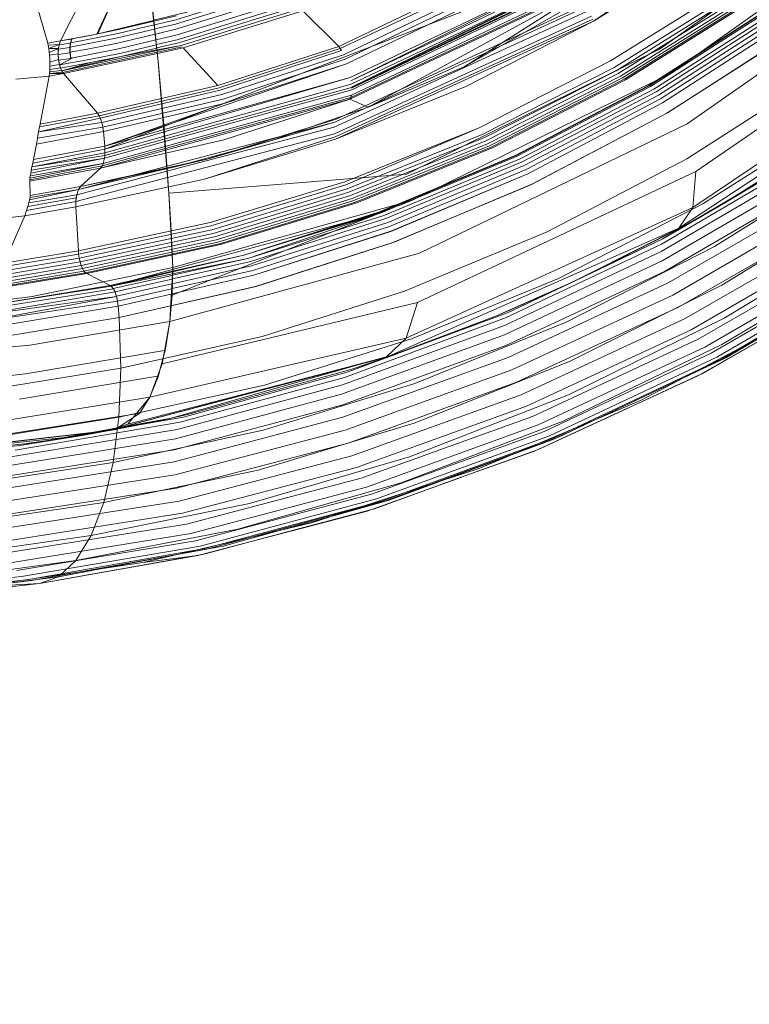
# Model space of a CAD drawing. Extents: x 0 to 719, y -187 to 215.
# Drawn here: x 538 to 555, y -121 to -99 of the extents above; entities that cross this region are included whole.
import ezdxf

# ---------------------------------------------------------------- set-up
doc = ezdxf.new("R2010")
doc.units = 0
doc.header["$MEASUREMENT"] = 0
doc.header["$PDMODE"] = 64
doc.styles.get("Standard").update_dxf_attribs({"font": 'Helvetica LT 57 Condensed_0.ttf'})
doc.dimstyles.new('FEET-METERS', dxfattribs={"dimtxt": 12, "dimasz": 7, "dimexe": 3, "dimexo": 3, "dimgap": 3, "dimtad": 0, "dimdec": 1, "dimzin": 3, "dimdsep": 46, "dimlunit": 4, "dimtxsty": 'Standard', "dimcen": 0.09, "dimadec": 0, "dimazin": 0, "dimtfac": 2, "dimtdec": 1, "dimtofl": 0, "dimtmove": 0, "dimatfit": 3, "dimfxl": 1, "dimfrac": 2, "dimtolj": 1, "dimtzin": 3, "dimarcsym": 0})

# ---------------------------------------------------------------- blocks, each defined once
blk = doc.blocks.new('*D65')
at = {"color": 0, "lineweight": -2, "transparency": 16777216}
for p, q in [((553.74, 186.652), (350.766, 186.652)), ((353.766, 179.652), (353.766, 50.351)), ((353.766, -180.253), (353.766, -43.599)), ((536.694, -187.253), (350.766, -187.253))]:
    blk.add_line(p, q, dxfattribs=at)
at = {"color": 0, "lineweight": 0, "transparency": 16777216}
for points in [[(352.6, 179.652), (354.933, 179.652), (353.766, 186.652)], [(352.6, -180.253), (354.933, -180.253), (353.766, -187.253)]]:
    blk.add_solid(points, dxfattribs=at)
at = {"layer": 'Defpoints', "color": 0, "lineweight": 0, "transparency": 16777216}
for p in [(556.74, 186.652), (353.766, -187.253), (539.694, -187.253)]:
    blk.add_point(p, dxfattribs=at)
at = {"color": 0, "lineweight": 0, "transparency": 16777216, "insert": (353.766, 3.376), "char_height": 12, "attachment_point": 5, "rotation": 90}
blk.add_mtext('\\A1;31\'-2" [9.5M]', dxfattribs=at)
blk = doc.blocks.new('new block')
at = {"color": 0, "linetype": 'Continuous', "lineweight": 0}
for p, q in [((556.532, -95.37), (551.096, -99.125)), ((557.938, -95.939), (552.585, -99.752)), ((558.273, -96.437), (552.826, -100.303)), ((540.909, -96.777), (541.277, -100.032)), ((548.178, -100.15), (553.761, -96.956)), ((545.345, -99.689), (550.752, -97.106)), ((545.345, -99.689), (550.752, -97.106)), ((545.379, -99.738), (550.822, -97.188)), ((545.452, -99.879), (550.882, -97.27)), ((545.491, -99.98), (550.94, -97.363)), ((551.096, -99.125), (553.881, -97.379)), ((550.992, -97.46), (545.522, -100.081)), ((545.522, -100.081), (550.992, -97.46)), ((558.857, -97.478), (553.209, -101.437)), ((551.127, -97.749), (540.072, -102.01)), ((551.127, -97.749), (545.602, -100.392)), ((551.127, -97.749), (545.602, -100.392)), ((551.127, -97.749), (545.617, -100.465)), ((545.617, -100.465), (551.157, -97.819)), ((545.629, -100.543), (551.182, -97.892)), ((545.636, -100.607), (551.182, -97.892)), ((545.636, -100.607), (551.192, -97.92)), ((545.637, -100.617), (551.206, -97.969)), ((545.638, -100.633), (551.21, -97.985)), ((545.639, -100.667), (551.218, -98.017)), ((540.407, -98.294), (539.893, -99.415)), ((539.912, -99.409), (540.407, -98.294)), ((541.669, -99.088), (544.315, -98.272)), ((545.596, -100.883), (551.218, -98.221)), ((551.218, -98.221), (545.596, -100.883)), ((551.23, -98.184), (545.618, -100.841)), ((545.631, -100.789), (551.233, -98.135)), ((546.011, -101.061), (551.218, -98.221)), ((548.178, -100.15), (551.218, -98.221)), ((551.478, -100.019), (554.344, -98.231)), ((551.478, -100.019), (554.344, -98.231)), ((539.643, -98.438), (539.07, -99.563)), ((539.07, -99.563), (539.643, -98.438)), ((541.277, -100.032), (541.11, -98.439)), ((541.665, -99.187), (544.32, -98.368)), ((541.674, -99.301), (544.339, -98.479)), ((551.558, -100.166), (554.438, -98.371)), ((554.489, -98.437), (551.604, -100.238)), ((554.542, -98.497), (551.652, -100.303)), ((554.595, -98.549), (551.701, -100.359)), ((559.247, -98.488), (553.398, -102.513)), ((538.787, -99.617), (538.509, -98.663)), ((538.787, -99.617), (538.509, -98.663)), ((541.699, -99.428), (544.372, -98.601)), ((541.731, -99.533), (544.412, -98.703)), ((545.257, -101.399), (551.005, -98.76)), ((551.017, -98.69), (545.285, -101.33)), ((554.643, -98.588), (551.745, -100.402)), ((551.788, -100.432), (554.687, -98.614)), ((554.719, -98.622), (551.818, -100.442)), ((551.818, -100.442), (554.719, -98.622)), ((555.234, -98.714), (552.329, -100.578)), ((552.329, -100.578), (555.234, -98.714)), ((552.351, -100.578), (555.258, -98.713)), ((552.379, -100.591), (555.29, -98.725)), ((541.179, -99.101), (542.478, -98.784)), ((541.761, -99.603), (544.449, -98.774)), ((541.796, -99.667), (544.49, -98.836)), ((541.841, -99.725), (544.538, -98.891)), ((541.841, -99.725), (544.538, -98.891)), ((545.345, -99.689), (544.538, -98.891)), ((545.244, -101.512), (551.015, -98.868)), ((552.453, -100.653), (555.373, -98.786)), ((552.503, -100.713), (555.426, -98.842)), ((552.557, -100.791), (555.483, -98.912)), ((555.536, -98.988), (552.605, -100.874)), ((539.912, -99.409), (541.171, -99.103)), ((540.362, -99.4), (541.183, -99.204)), ((540.387, -99.312), (541.174, -99.124)), ((541.171, -99.103), (541.179, -99.101)), ((541.174, -99.124), (541.182, -99.123)), ((541.182, -99.123), (541.689, -99.002)), ((541.183, -99.204), (541.19, -99.202)), ((541.19, -99.202), (541.669, -99.088)), ((541.2, -99.298), (541.665, -99.187)), ((545.252, -101.66), (551.049, -99.006)), ((551.074, -99.074), (545.263, -101.731)), ((551.096, -99.125), (545.274, -101.782)), ((548.214, -100.595), (551.096, -99.125)), ((555.586, -99.069), (552.65, -100.963)), ((552.651, -100.964), (555.586, -99.07)), ((539.893, -99.415), (539.07, -99.563)), ((539.623, -99.464), (539.893, -99.413)), ((539.688, -99.535), (540.362, -99.4)), ((539.893, -99.413), (539.912, -99.409)), ((539.912, -99.409), (540.387, -99.312)), ((540.354, -99.499), (541.194, -99.299)), ((540.358, -99.614), (541.206, -99.412)), ((541.194, -99.299), (541.2, -99.298)), ((541.206, -99.412), (541.212, -99.411)), ((541.212, -99.411), (541.674, -99.301)), ((541.225, -99.541), (541.699, -99.428)), ((552.744, -101.199), (555.517, -99.424)), ((552.76, -101.189), (555.716, -99.284)), ((559.345, -99.277), (553.332, -103.324)), ((538.787, -99.617), (539.07, -99.563)), ((538.787, -99.617), (539.07, -99.563)), ((538.796, -99.661), (538.787, -99.617)), ((538.796, -99.661), (538.787, -99.617)), ((538.796, -99.661), (539.039, -99.646)), ((538.808, -99.74), (538.796, -99.661)), ((538.796, -99.661), (538.808, -99.74)), ((538.808, -99.74), (539.039, -99.646)), ((539.038, -99.653), (539.022, -99.753)), ((539.039, -99.646), (539.023, -99.74)), ((539.038, -99.653), (539.07, -99.563)), ((539.038, -99.653), (539.244, -99.622)), ((539.07, -99.563), (539.039, -99.646)), ((539.07, -99.563), (539.205, -99.543)), ((539.205, -99.543), (539.266, -99.534)), ((539.244, -99.622), (539.295, -99.611)), ((539.266, -99.534), (539.311, -99.526)), ((539.295, -99.611), (539.281, -99.712)), ((539.3, -99.609), (539.288, -99.709)), ((539.324, -99.523), (539.295, -99.611)), ((539.295, -99.611), (539.3, -99.609)), ((539.331, -99.52), (539.3, -99.609)), ((539.3, -99.609), (539.336, -99.601)), ((539.311, -99.526), (539.324, -99.523)), ((539.324, -99.523), (539.328, -99.521)), ((539.326, -99.7), (539.676, -99.635)), ((539.328, -99.521), (539.331, -99.52)), ((539.331, -99.52), (539.336, -99.518)), ((539.336, -99.518), (539.412, -99.503)), ((539.336, -99.601), (539.688, -99.535)), ((539.412, -99.503), (539.489, -99.488)), ((539.489, -99.488), (539.623, -99.464)), ((539.676, -99.635), (540.354, -99.499)), ((539.677, -99.751), (540.358, -99.614)), ((540.378, -99.743), (541.221, -99.542)), ((540.407, -99.849), (541.234, -99.652)), ((541.221, -99.542), (541.225, -99.541)), ((541.234, -99.652), (541.237, -99.651)), ((541.237, -99.651), (541.731, -99.533)), ((541.245, -99.726), (541.761, -99.603)), ((538.818, -99.829), (538.808, -99.74)), ((538.808, -99.74), (538.818, -99.829)), ((538.808, -99.74), (539.023, -99.74)), ((538.818, -99.829), (539.023, -99.74)), ((538.822, -99.887), (538.818, -99.829)), ((538.818, -99.829), (538.822, -99.887)), ((538.822, -99.887), (539.018, -99.855)), ((539.023, -99.74), (539.018, -99.855)), ((539.018, -99.871), (539.022, -99.753)), ((539.018, -99.871), (539.228, -99.84)), ((539.027, -99.988), (539.018, -99.855)), ((539.029, -100.002), (539.018, -99.871)), ((539.022, -99.753), (539.229, -99.723)), ((539.1, -100.243), (541.248, -99.784)), ((539.118, -100.276), (541.253, -99.82)), ((539.139, -100.304), (541.256, -99.85)), ((541.256, -99.85), (539.139, -100.304)), ((539.228, -99.84), (539.283, -99.828)), ((539.229, -99.723), (539.281, -99.712)), ((539.288, -99.709), (539.281, -99.712)), ((539.283, -99.828), (539.281, -99.712)), ((539.283, -99.828), (539.292, -99.825)), ((539.302, -99.958), (539.283, -99.828)), ((539.288, -99.709), (539.326, -99.7)), ((539.292, -99.825), (539.288, -99.709)), ((539.329, -99.816), (539.292, -99.825)), ((539.302, -99.958), (539.292, -99.825)), ((539.329, -99.816), (539.677, -99.751)), ((539.35, -99.946), (539.694, -99.881)), ((539.694, -99.881), (540.378, -99.743)), ((539.72, -99.988), (540.407, -99.849)), ((540.434, -99.919), (541.242, -99.727)), ((541.247, -99.769), (540.434, -99.919)), ((541.242, -99.727), (541.245, -99.726)), ((541.249, -99.768), (541.247, -99.769)), ((541.248, -99.784), (541.251, -99.784)), ((541.796, -99.667), (541.249, -99.768)), ((541.251, -99.784), (541.796, -99.667)), ((541.253, -99.82), (541.254, -99.82)), ((541.254, -99.82), (541.818, -99.699)), ((541.256, -99.85), (541.258, -99.85)), ((541.258, -99.85), (541.256, -99.85)), ((541.258, -99.85), (541.841, -99.725)), ((541.841, -99.725), (541.258, -99.85)), ((542.616, -100.573), (541.841, -99.725)), ((542.616, -100.573), (545.345, -99.689)), ((542.616, -100.573), (545.345, -99.689)), ((545.379, -99.738), (542.65, -100.625)), ((545.407, -99.786), (542.675, -100.677)), ((542.713, -100.775), (545.452, -99.879)), ((545.345, -99.689), (545.379, -99.738)), ((545.379, -99.738), (545.407, -99.786)), ((546.876, -102.572), (552.585, -99.752)), ((538.827, -99.955), (538.822, -99.887)), ((538.827, -99.955), (538.822, -99.887)), ((538.83, -100.043), (538.827, -99.955)), ((538.827, -99.955), (538.83, -100.043)), ((539.027, -99.988), (538.83, -100.043)), ((538.831, -100.139), (538.83, -100.043)), ((538.831, -100.139), (538.83, -100.043)), ((539.048, -100.098), (538.831, -100.139)), ((539.048, -100.098), (539.027, -99.988)), ((539.029, -100.002), (539.242, -99.971)), ((539.051, -100.109), (539.029, -100.002)), ((539.069, -100.171), (539.048, -100.098)), ((539.051, -100.109), (539.35, -99.946)), ((539.051, -100.109), (539.72, -99.988)), ((539.072, -100.178), (539.745, -100.057)), ((539.1, -100.243), (540.434, -99.919)), ((539.1, -100.243), (539.745, -100.057)), ((539.302, -99.958), (539.242, -99.971)), ((539.35, -99.946), (539.302, -99.958)), ((540.434, -99.919), (539.745, -100.057)), ((540.068, -101.937), (545.522, -100.081)), ((541.517, -103), (541.277, -100.032)), ((541.41, -101.545), (541.277, -100.032)), ((542.743, -100.878), (545.491, -99.98)), ((545.522, -100.081), (542.763, -100.979)), ((542.763, -100.979), (545.522, -100.081)), ((548.511, -101.525), (551.478, -100.019)), ((548.511, -101.525), (551.478, -100.019)), ((538.819, -100.364), (538.826, -100.3)), ((538.819, -100.364), (538.826, -100.3)), ((538.819, -100.364), (539.139, -100.304)), ((539.139, -100.304), (538.819, -100.364)), ((538.826, -100.3), (538.83, -100.212)), ((538.826, -100.3), (538.828, -100.266)), ((539.114, -100.268), (538.826, -100.3)), ((539.139, -100.304), (538.826, -100.3)), ((538.828, -100.266), (538.83, -100.212)), ((539.095, -100.234), (538.828, -100.266)), ((538.83, -100.212), (538.831, -100.139)), ((538.83, -100.212), (538.831, -100.139)), ((539.069, -100.171), (538.83, -100.212)), ((539.072, -100.178), (539.051, -100.109)), ((539.095, -100.234), (539.069, -100.171)), ((539.1, -100.243), (539.072, -100.178)), ((539.114, -100.268), (539.095, -100.234)), ((539.118, -100.276), (539.1, -100.243)), ((539.135, -100.299), (539.114, -100.268)), ((539.13, -100.292), (539.118, -100.276)), ((539.135, -100.299), (539.13, -100.292)), ((539.139, -100.304), (539.135, -100.299)), ((539.139, -100.304), (539.135, -100.299)), ((539.139, -100.304), (539.903, -101.198)), ((539.903, -101.198), (539.139, -100.304)), ((546.011, -101.061), (548.178, -100.15)), ((547.01, -103.159), (552.826, -100.303)), ((548.578, -101.678), (551.558, -100.166)), ((551.604, -100.238), (548.618, -101.754)), ((551.652, -100.303), (548.661, -101.823)), ((553.199, -102.224), (556.25, -100.271)), ((538.819, -100.364), (538.061, -100.426)), ((538.614, -101.443), (538.819, -100.364)), ((538.819, -100.364), (538.614, -101.443)), ((540.068, -101.937), (545.602, -100.392)), ((540.068, -101.937), (545.602, -100.392)), ((540.072, -102.01), (545.602, -100.392)), ((540.072, -102.09), (545.629, -100.543)), ((551.701, -100.359), (548.705, -101.884)), ((551.745, -100.402), (548.747, -101.931)), ((548.788, -101.963), (551.788, -100.432)), ((551.818, -100.442), (548.817, -101.976)), ((548.817, -101.976), (551.818, -100.442)), ((558.128, -100.43), (553.021, -103.787)), ((539.903, -101.198), (542.616, -100.573)), ((542.616, -100.573), (539.903, -101.198)), ((539.941, -101.252), (542.65, -100.625)), ((539.967, -101.306), (542.675, -100.677)), ((540.061, -102.208), (545.639, -100.667)), ((540.068, -102.151), (545.637, -100.617)), ((545.274, -101.782), (548.214, -100.595)), ((552.329, -100.578), (549.326, -102.15)), ((549.326, -102.15), (552.329, -100.578)), ((549.345, -102.152), (552.351, -100.578)), ((549.369, -102.165), (552.379, -100.591)), ((549.436, -102.227), (552.453, -100.653)), ((549.483, -102.291), (552.503, -100.713)), ((545.596, -100.883), (539.972, -102.432)), ((540.002, -101.407), (542.713, -100.775)), ((540.007, -102.386), (545.618, -100.841)), ((540.025, -101.513), (542.743, -100.878)), ((540.031, -102.331), (545.631, -100.789)), ((540.038, -101.612), (542.763, -100.979)), ((542.763, -100.979), (540.038, -101.612)), ((540.068, -101.937), (542.763, -100.979)), ((542.758, -101.794), (545.596, -100.883)), ((545.596, -100.883), (545.618, -100.841)), ((546.011, -101.061), (545.596, -100.883)), ((545.618, -100.841), (545.631, -100.789)), ((549.532, -102.376), (552.557, -100.791)), ((552.605, -100.874), (549.576, -102.465)), ((552.65, -100.963), (549.614, -102.562)), ((549.615, -102.564), (552.651, -100.964)), ((539.903, -101.198), (538.614, -101.443)), ((538.614, -101.443), (539.903, -101.198)), ((539.903, -101.198), (539.941, -101.252)), ((539.903, -101.198), (539.941, -101.252)), ((543.829, -101.815), (546.011, -101.061)), ((549.676, -102.811), (552.744, -101.199)), ((549.704, -102.798), (552.76, -101.189)), ((539.967, -101.306), (538.577, -101.616)), ((540.002, -101.407), (538.577, -101.616)), ((538.6, -101.502), (539.941, -101.252)), ((539.474, -102.917), (545.257, -101.399)), ((539.967, -101.306), (539.941, -101.252)), ((539.941, -101.252), (539.967, -101.306)), ((540.002, -101.407), (539.967, -101.306)), ((539.967, -101.306), (540.002, -101.407)), ((540.025, -101.513), (540.002, -101.407)), ((540.002, -101.407), (540.025, -101.513)), ((545.285, -101.33), (542.379, -102.229)), ((542.379, -102.229), (545.257, -101.399)), ((553.559, -103.24), (556.703, -101.246)), ((538.527, -101.898), (540.038, -101.612)), ((540.038, -101.612), (538.527, -101.898)), ((540.025, -101.513), (538.552, -101.758)), ((538.552, -101.758), (538.577, -101.616)), ((538.552, -101.758), (538.577, -101.616)), ((538.577, -101.616), (538.6, -101.502)), ((538.6, -101.502), (538.577, -101.616)), ((538.6, -101.502), (538.614, -101.443)), ((538.6, -101.502), (538.614, -101.443)), ((539.437, -103.033), (545.244, -101.512)), ((540.038, -101.612), (540.025, -101.513)), ((540.038, -101.612), (540.025, -101.513)), ((540.038, -101.612), (540.068, -101.937)), ((540.068, -101.937), (540.038, -101.612)), ((541.517, -103), (541.41, -101.545)), ((545.486, -102.74), (548.511, -101.525)), ((545.486, -102.74), (548.511, -101.525)), ((548.511, -101.525), (545.508, -102.812)), ((547.166, -104.353), (553.209, -101.437)), ((556.66, -101.577), (554.332, -103.039)), ((538.527, -101.898), (538.552, -101.758)), ((538.527, -101.898), (538.552, -101.758)), ((539.419, -103.187), (545.252, -101.66)), ((539.972, -102.432), (542.758, -101.794)), ((541.66, -102.409), (543.829, -101.815)), ((542.321, -102.685), (545.263, -101.731)), ((542.321, -102.685), (545.274, -101.782)), ((542.321, -102.685), (545.274, -101.782)), ((548.578, -101.678), (545.538, -102.898)), ((548.618, -101.754), (545.573, -102.977)), ((548.661, -101.823), (545.61, -103.051)), ((538.428, -102.402), (540.072, -102.09)), ((538.445, -102.321), (540.072, -102.01)), ((538.463, -102.237), (538.527, -101.898)), ((538.527, -101.898), (538.463, -102.237)), ((538.463, -102.237), (540.068, -101.937)), ((540.068, -101.937), (538.463, -102.237)), ((540.068, -101.937), (540.072, -102.01)), ((540.072, -102.01), (540.068, -101.937)), ((540.072, -102.09), (540.068, -102.151)), ((540.068, -102.151), (540.072, -102.09)), ((540.072, -102.01), (540.072, -102.09)), ((540.072, -102.09), (540.072, -102.01)), ((548.705, -101.884), (545.651, -103.116)), ((548.747, -101.931), (545.69, -103.165)), ((545.728, -103.2), (548.788, -101.963)), ((548.817, -101.976), (545.756, -103.215)), ((545.756, -103.215), (548.817, -101.976)), ((556.015, -102.047), (552.658, -104.026)), ((554.067, -103.206), (556.015, -102.047)), ((556.072, -101.971), (554.454, -102.968)), ((538.4, -102.548), (540.061, -102.208)), ((538.413, -102.478), (540.061, -102.208)), ((538.428, -102.402), (540.068, -102.151)), ((538.428, -102.402), (538.445, -102.321)), ((538.445, -102.321), (538.428, -102.402)), ((538.445, -102.321), (538.463, -102.237)), ((538.463, -102.237), (538.445, -102.321)), ((539.474, -102.917), (542.379, -102.229)), ((539.519, -102.852), (542.379, -102.229)), ((540.061, -102.208), (540.031, -102.331)), ((540.031, -102.331), (540.061, -102.208)), ((540.068, -102.151), (540.061, -102.208)), ((540.061, -102.208), (540.068, -102.151)), ((549.326, -102.15), (546.268, -103.423)), ((546.268, -103.423), (549.326, -102.15)), ((546.285, -103.427), (549.345, -102.152)), ((546.306, -103.439), (549.369, -102.165)), ((546.366, -103.5), (549.436, -102.227)), ((546.41, -103.568), (549.483, -102.291)), ((550.044, -103.873), (553.199, -102.224)), ((555.992, -102.171), (552.623, -104.148)), ((553.825, -104.201), (557.06, -102.175)), ((540.007, -102.386), (538.376, -102.699)), ((538.376, -102.725), (539.972, -102.432)), ((538.376, -102.725), (539.972, -102.432)), ((538.381, -102.66), (540.031, -102.331)), ((538.389, -102.609), (540.031, -102.331)), ((538.4, -102.548), (538.413, -102.478)), ((538.413, -102.478), (538.4, -102.548)), ((538.413, -102.478), (538.428, -102.402)), ((538.428, -102.402), (538.413, -102.478)), ((539.519, -102.852), (541.66, -102.409)), ((539.972, -102.432), (539.519, -102.852)), ((539.519, -102.852), (539.972, -102.432)), ((540.007, -102.386), (539.972, -102.432)), ((539.972, -102.432), (540.007, -102.386)), ((540.007, -102.386), (540.031, -102.331)), ((540.007, -102.386), (540.031, -102.331)), ((546.456, -103.659), (549.532, -102.376)), ((549.576, -102.465), (546.493, -103.754)), ((547.123, -105.462), (553.398, -102.513)), ((556.003, -102.337), (552.618, -104.316)), ((556.048, -102.54), (552.643, -104.523)), ((553.398, -102.513), (553.332, -103.324)), ((538.376, -102.699), (538.381, -102.66)), ((538.381, -102.66), (538.376, -102.699)), ((538.376, -102.725), (538.376, -102.699)), ((538.376, -102.725), (538.376, -102.699)), ((538.387, -103.053), (538.376, -102.725)), ((538.387, -103.053), (538.376, -102.725)), ((538.381, -102.66), (538.389, -102.609)), ((538.389, -102.609), (538.381, -102.66)), ((538.389, -102.609), (538.4, -102.548)), ((538.4, -102.548), (538.389, -102.609)), ((539.42, -103.307), (542.321, -102.685)), ((542.321, -102.685), (539.42, -103.307)), ((541.517, -103), (546.876, -102.572)), ((542.446, -103.664), (545.486, -102.74)), ((542.446, -103.664), (545.486, -102.74)), ((549.614, -102.562), (546.525, -103.858)), ((546.525, -103.86), (549.615, -102.564)), ((538.372, -103.149), (539.474, -102.917)), ((538.383, -103.096), (539.474, -102.917)), ((538.387, -103.053), (539.519, -102.852)), ((538.387, -103.053), (539.519, -102.852)), ((539.437, -103.033), (539.474, -102.917)), ((539.474, -102.917), (539.437, -103.033)), ((539.519, -102.852), (539.474, -102.917)), ((539.474, -102.917), (539.519, -102.852)), ((545.508, -102.812), (542.461, -103.736)), ((545.538, -102.898), (542.484, -103.826)), ((542.513, -103.908), (545.573, -102.977)), ((546.569, -104.111), (549.676, -102.811)), ((546.593, -104.102), (549.704, -102.798)), ((556.125, -102.772), (552.697, -104.762)), ((554.454, -102.968), (554.067, -103.206)), ((539.419, -103.187), (538.306, -103.387)), ((539.426, -103.102), (538.333, -103.299)), ((538.356, -103.218), (539.437, -103.033)), ((538.356, -103.218), (538.372, -103.149)), ((538.356, -103.218), (538.372, -103.149)), ((538.383, -103.096), (538.372, -103.149)), ((538.372, -103.149), (538.383, -103.096)), ((538.383, -103.096), (538.387, -103.053)), ((538.383, -103.096), (538.387, -103.053)), ((539.419, -103.187), (539.437, -103.033)), ((539.419, -103.187), (539.426, -103.102)), ((539.42, -103.307), (539.419, -103.187)), ((539.42, -103.307), (539.419, -103.187)), ((539.426, -103.102), (539.437, -103.033)), ((541.602, -104.673), (541.517, -103)), ((541.56, -103.706), (541.517, -103)), ((541.587, -105.302), (547.01, -103.159)), ((541.602, -104.673), (547.01, -103.159)), ((542.545, -103.985), (545.61, -103.051)), ((542.582, -104.053), (545.651, -103.116)), ((542.618, -104.106), (545.69, -103.165)), ((542.656, -104.143), (545.728, -103.2)), ((554.067, -103.206), (552.658, -104.026)), ((556.231, -103.023), (552.778, -105.023)), ((554.067, -103.206), (553.685, -103.421)), ((554.067, -103.206), (553.685, -103.421)), ((553.989, -105.07), (557.308, -103.022)), ((554.332, -103.039), (554.067, -103.206)), ((538.265, -103.508), (539.42, -103.307)), ((539.42, -103.307), (538.265, -103.508)), ((538.265, -103.508), (538.306, -103.387)), ((538.265, -103.508), (538.306, -103.387)), ((538.306, -103.387), (538.333, -103.299)), ((538.306, -103.387), (538.333, -103.299)), ((538.356, -103.218), (538.333, -103.299)), ((538.333, -103.299), (538.356, -103.218)), ((539.42, -103.307), (539.474, -104.299)), ((539.474, -104.299), (539.42, -103.307)), ((545.756, -103.215), (542.683, -104.159)), ((542.683, -104.159), (545.756, -103.215)), ((546.268, -103.423), (543.206, -104.397)), ((543.206, -104.397), (546.268, -103.423)), ((543.206, -104.397), (546.285, -103.427)), ((546.865, -106.271), (553.332, -103.324)), ((550.305, -104.923), (553.559, -103.24)), ((556.363, -103.284), (552.884, -105.295)), ((553.021, -103.787), (553.332, -103.324)), ((553.685, -103.421), (553.09, -103.756)), ((553.685, -103.421), (553.09, -103.756)), ((538.265, -103.508), (537.455, -103.603)), ((538.265, -103.508), (537.804, -104.577)), ((537.804, -104.577), (538.265, -103.508)), ((540.213, -105.094), (546.306, -103.439)), ((543.206, -104.397), (546.306, -103.439)), ((543.294, -104.473), (546.306, -103.439)), ((543.294, -104.473), (546.366, -103.5)), ((543.336, -104.544), (546.41, -103.568)), ((556.514, -103.545), (553.009, -105.569)), ((542.446, -103.664), (539.474, -104.299)), ((539.474, -104.299), (542.446, -103.664)), ((539.479, -104.372), (542.461, -103.736)), ((539.492, -104.464), (542.484, -103.826)), ((541.602, -104.673), (541.56, -103.706)), ((543.378, -104.639), (546.456, -103.659)), ((546.493, -103.754), (543.41, -104.74)), ((543.434, -104.851), (546.525, -103.86)), ((543.435, -104.85), (546.525, -103.858)), ((553.021, -103.787), (546.48, -106.671)), ((546.832, -105.209), (550.044, -103.873)), ((553.09, -103.756), (550.974, -104.827)), ((553.09, -103.756), (552.722, -103.954)), ((556.68, -103.795), (553.148, -105.833)), ((554.043, -105.815), (557.436, -103.756)), ((539.511, -104.55), (542.513, -103.908)), ((539.537, -104.629), (542.545, -103.985)), ((539.567, -104.7), (542.582, -104.053)), ((552.658, -104.026), (549.153, -105.693)), ((550.676, -104.978), (552.658, -104.026)), ((552.722, -103.954), (551.046, -104.793)), ((556.853, -104.024), (553.298, -106.078)), ((537.804, -104.577), (539.474, -104.299)), ((539.474, -104.299), (537.804, -104.577)), ((539.479, -104.372), (539.474, -104.299)), ((539.479, -104.372), (539.474, -104.299)), ((539.6, -104.755), (542.618, -104.106)), ((539.635, -104.794), (542.656, -104.143)), ((539.662, -104.811), (542.683, -104.159)), ((542.683, -104.159), (539.662, -104.811)), ((543.47, -105.105), (546.569, -104.111)), ((543.481, -105.1), (546.593, -104.102)), ((552.618, -104.316), (549.082, -105.981)), ((552.623, -104.148), (549.105, -105.813)), ((550.477, -105.909), (553.825, -104.201)), ((557.026, -104.225), (553.451, -106.294)), ((539.492, -104.464), (537.704, -104.762)), ((539.479, -104.372), (537.76, -104.661)), ((539.479, -104.372), (539.492, -104.464)), ((539.479, -104.372), (539.492, -104.464)), ((539.511, -104.55), (539.492, -104.464)), ((539.511, -104.55), (539.492, -104.464)), ((541.537, -105.895), (547.166, -104.353)), ((541.596, -104.932), (543.336, -104.544)), ((541.598, -104.815), (543.294, -104.473)), ((541.598, -104.851), (543.294, -104.473)), ((541.599, -104.771), (543.206, -104.397)), ((541.6, -104.759), (543.206, -104.397)), ((541.6, -104.759), (543.206, -104.397)), ((552.643, -104.523), (549.086, -106.191)), ((557.194, -104.39), (553.602, -106.473)), ((557.35, -104.512), (553.745, -106.609)), ((553.987, -106.409), (557.44, -104.35)), ((539.6, -104.755), (537.484, -105.108)), ((539.567, -104.7), (537.529, -105.045)), ((539.537, -104.629), (537.584, -104.962)), ((539.511, -104.55), (537.644, -104.866)), ((541.602, -104.673), (538.429, -105.325)), ((539.537, -104.629), (539.511, -104.55)), ((539.537, -104.629), (539.511, -104.55)), ((539.567, -104.7), (539.537, -104.629)), ((539.567, -104.7), (539.537, -104.629)), ((539.6, -104.755), (539.567, -104.7)), ((539.6, -104.755), (539.567, -104.7)), ((539.635, -104.794), (539.6, -104.755)), ((539.635, -104.794), (539.6, -104.755)), ((540.189, -105.077), (541.597, -104.76)), ((540.189, -105.077), (541.597, -104.76)), ((541.537, -105.895), (541.602, -104.673)), ((541.587, -105.302), (541.602, -104.673)), ((541.591, -105.151), (543.41, -104.74)), ((541.593, -105.04), (543.378, -104.639)), ((541.597, -104.76), (541.6, -104.759)), ((541.597, -104.76), (541.6, -104.759)), ((552.697, -104.762), (549.115, -106.435)), ((557.488, -104.587), (553.875, -106.696)), ((553.986, -106.73), (557.603, -104.612)), ((539.662, -104.811), (537.431, -105.175)), ((539.662, -104.811), (537.431, -105.175)), ((539.635, -104.794), (537.452, -105.15)), ((539.662, -104.811), (539.635, -104.794)), ((539.662, -104.811), (539.635, -104.794)), ((539.662, -104.811), (540.189, -105.077)), ((540.189, -105.077), (539.662, -104.811)), ((540.213, -105.094), (541.596, -104.772)), ((540.213, -105.094), (541.594, -104.815)), ((540.261, -105.149), (541.592, -104.853)), ((540.299, -105.221), (541.588, -104.934)), ((543.435, -104.85), (541.588, -105.271)), ((541.588, -105.271), (543.434, -104.851)), ((541.588, -104.934), (541.596, -104.932)), ((541.592, -104.853), (541.598, -104.851)), ((541.594, -104.815), (541.598, -104.815)), ((541.596, -104.772), (541.599, -104.771)), ((546.991, -106.284), (550.305, -104.923)), ((550.676, -104.978), (549.153, -105.693)), ((550.676, -104.978), (550.363, -105.118)), ((550.676, -104.978), (550.407, -105.097)), ((551.046, -104.793), (550.676, -104.978)), ((550.974, -104.827), (550.676, -104.978)), ((557.321, -104.782), (553.822, -106.83)), ((537.081, -105.586), (540.189, -105.077)), ((537.081, -105.586), (540.189, -105.077)), ((537.081, -105.586), (540.215, -105.095)), ((540.263, -105.152), (537.136, -105.649)), ((540.189, -105.077), (540.215, -105.095)), ((540.213, -105.094), (540.189, -105.077)), ((540.213, -105.094), (540.261, -105.149)), ((540.263, -105.152), (540.215, -105.095)), ((540.299, -105.221), (540.261, -105.149)), ((540.301, -105.225), (540.263, -105.152)), ((540.336, -105.323), (541.582, -105.043)), ((540.36, -105.43), (541.576, -105.155)), ((540.396, -105.803), (543.481, -105.1)), ((540.396, -105.804), (543.47, -105.105)), ((541.576, -105.155), (541.591, -105.151)), ((541.582, -105.043), (541.593, -105.04)), ((543.617, -106.231), (546.832, -105.209)), ((550.407, -105.097), (548.902, -105.761)), ((552.778, -105.023), (549.17, -106.703)), ((550.363, -105.118), (549.224, -105.626)), ((550.552, -106.794), (553.989, -105.07)), ((554.076, -106.712), (556.733, -105.149)), ((535.192, -105.743), (538.429, -105.325)), ((540.301, -105.225), (537.181, -105.759)), ((540.336, -105.326), (537.181, -105.759)), ((540.336, -105.326), (537.211, -105.904)), ((540.36, -105.431), (537.211, -105.904)), ((540.336, -105.323), (540.299, -105.221)), ((540.336, -105.326), (540.301, -105.225)), ((540.36, -105.43), (540.336, -105.323)), ((540.36, -105.431), (540.336, -105.326)), ((540.375, -105.547), (540.36, -105.43)), ((540.36, -105.431), (540.375, -105.547)), ((541.57, -105.275), (540.375, -105.547)), ((540.375, -105.547), (541.57, -105.276)), ((541.537, -105.895), (541.587, -105.302)), ((541.57, -105.276), (541.588, -105.271)), ((541.588, -105.271), (541.57, -105.275)), ((552.884, -105.295), (549.247, -106.985)), ((540.375, -105.547), (537.221, -106.068)), ((537.221, -106.068), (540.375, -105.547)), ((540.396, -105.803), (540.375, -105.547)), ((540.396, -105.804), (540.375, -105.547)), ((541.361, -106.844), (547.123, -105.462)), ((546.865, -106.271), (547.123, -105.462)), ((549.224, -105.626), (548.902, -105.761)), ((553.009, -105.569), (549.344, -107.269)), ((540.396, -105.803), (537.223, -106.325)), ((537.223, -106.325), (540.396, -105.803)), ((540.396, -105.803), (540.435, -106.947)), ((540.435, -106.947), (540.396, -105.803)), ((549.105, -105.813), (545.473, -107.153)), ((549.153, -105.693), (545.535, -107.036)), ((548.902, -105.761), (545.535, -107.036)), ((548.902, -105.761), (546.623, -106.633)), ((548.902, -105.761), (546.623, -106.633)), ((553.148, -105.833), (549.458, -107.545)), ((550.53, -107.547), (554.043, -105.815)), ((538.376, -106.422), (541.537, -105.895)), ((538.376, -106.422), (541.537, -105.895)), ((541.361, -106.844), (541.537, -105.895)), ((541.537, -105.895), (541.431, -106.546)), ((549.082, -105.981), (545.431, -107.32)), ((547.063, -107.289), (550.477, -105.909)), ((553.298, -106.078), (549.582, -107.803)), ((555.517, -105.935), (553.449, -107.116)), ((555.519, -105.933), (553.555, -107.062)), ((540.435, -106.947), (543.617, -106.231)), ((541.084, -107.595), (546.865, -106.271)), ((543.671, -107.324), (546.991, -106.284)), ((549.086, -106.191), (545.412, -107.531)), ((546.435, -106.683), (546.865, -106.271)), ((553.451, -106.294), (549.714, -108.032)), ((554.837, -106.264), (553.153, -107.148)), ((538.376, -106.422), (535.141, -106.756)), ((535.141, -106.756), (538.376, -106.422)), ((549.115, -106.435), (545.415, -107.778)), ((553.602, -106.473), (549.847, -108.223)), ((550.409, -108.138), (553.987, -106.409)), ((541.416, -106.548), (538.283, -107.073)), ((540.444, -108.276), (546.54, -106.655)), ((541.38, -106.737), (541.33, -106.928)), ((541.431, -106.546), (541.38, -106.737)), ((541.431, -106.546), (541.416, -106.548)), ((541.566, -108.074), (546.523, -106.662)), ((544.859, -107.102), (546.42, -106.698)), ((549.17, -106.703), (545.442, -108.051)), ((546.623, -106.633), (545.535, -107.036)), ((546.397, -106.71), (545.616, -106.973)), ((546.092, -106.784), (546.42, -106.698)), ((546.623, -106.633), (546.397, -106.71)), ((546.48, -106.671), (546.42, -106.698)), ((546.469, -106.682), (546.42, -106.698)), ((546.42, -106.698), (546.435, -106.683)), ((546.623, -106.633), (546.469, -106.682)), ((546.523, -106.662), (546.623, -106.633)), ((546.54, -106.655), (546.623, -106.633)), ((553.745, -106.609), (549.977, -108.37)), ((553.875, -106.696), (550.099, -108.468)), ((550.208, -108.511), (553.986, -106.73)), ((553.152, -107.149), (554.076, -106.712)), ((537.238, -107.466), (540.435, -106.947)), ((540.142, -108.357), (546.092, -106.784)), ((540.435, -106.947), (540.388, -108.05)), ((540.388, -108.05), (540.435, -106.947)), ((541.084, -107.595), (541.361, -106.844)), ((541.33, -106.928), (541.279, -107.119)), ((545.616, -106.973), (541.938, -107.99)), ((549.247, -106.985), (545.49, -108.339)), ((547.047, -108.186), (550.552, -106.794)), ((553.822, -106.83), (550.195, -108.547)), ((535.072, -107.419), (538.283, -107.073)), ((541.258, -107.122), (538.146, -107.641)), ((540.591, -108.208), (544.859, -107.102)), ((541.279, -107.119), (541.084, -107.595)), ((541.279, -107.119), (541.258, -107.122)), ((545.473, -107.153), (541.768, -108.161)), ((545.535, -107.036), (541.846, -108.047)), ((550.3, -108.499), (553.151, -107.149)), ((553.5, -107.087), (551.864, -107.845)), ((553.449, -107.116), (551.864, -107.846)), ((553.153, -107.148), (552.155, -107.672)), ((553.151, -107.149), (553.152, -107.149)), ((553.555, -107.062), (553.5, -107.087)), ((540.388, -108.05), (543.671, -107.324)), ((545.431, -107.32), (541.705, -108.326)), ((543.64, -108.341), (547.063, -107.289)), ((549.344, -107.269), (545.558, -108.632)), ((541.084, -107.595), (537.975, -108.105)), ((540.713, -108.057), (541.084, -107.595)), ((541.084, -107.595), (540.852, -107.963)), ((545.412, -107.531), (541.661, -108.536)), ((549.458, -107.545), (545.644, -108.917)), ((546.942, -108.941), (550.53, -107.547)), ((545.415, -107.778), (541.637, -108.784)), ((549.582, -107.803), (545.744, -109.185)), ((551.861, -107.847), (549.761, -108.813)), ((551.864, -107.845), (549.896, -108.757)), ((552.155, -107.672), (551.173, -108.086)), ((551.864, -107.846), (551.861, -107.847)), ((537.183, -108.559), (540.388, -108.05)), ((540.779, -107.974), (537.779, -108.45)), ((541.846, -108.047), (538.155, -108.69)), ((541.566, -108.074), (538.155, -108.69)), ((540.388, -108.05), (540.256, -109.071)), ((540.256, -109.071), (540.388, -108.05)), ((540.713, -108.057), (540.39, -108.275)), ((540.591, -108.208), (540.713, -108.057)), ((540.852, -107.963), (540.713, -108.057)), ((540.713, -108.057), (540.713, -108.057)), ((540.852, -107.963), (540.779, -107.974)), ((541.2, -108.153), (541.566, -108.074)), ((541.566, -108.074), (541.2, -108.153)), ((541.938, -107.99), (541.566, -108.074)), ((545.442, -108.051), (541.634, -109.059)), ((549.714, -108.032), (545.853, -109.424)), ((551.173, -108.086), (549.427, -108.821)), ((538.048, -108.79), (541.768, -108.161)), ((541.2, -108.153), (538.155, -108.69)), ((539.561, -108.465), (541.2, -108.153)), ((541.2, -108.153), (539.561, -108.463)), ((540.142, -108.357), (541.2, -108.153)), ((540.142, -108.357), (540.444, -108.276)), ((540.142, -108.357), (540.314, -108.3)), ((540.314, -108.3), (540.39, -108.275)), ((540.39, -108.275), (540.317, -108.325)), ((540.39, -108.275), (540.591, -108.208)), ((540.39, -108.275), (540.39, -108.275)), ((543.527, -109.242), (547.047, -108.186)), ((549.847, -108.223), (545.969, -109.626)), ((546.752, -109.527), (550.409, -108.138)), ((539.768, -108.399), (534.264, -109.013)), ((539.773, -108.398), (534.35, -108.998)), ((540.142, -108.357), (534.446, -108.996)), ((534.534, -109.002), (539.749, -108.402)), ((534.534, -109.002), (539.166, -108.507)), ((537.873, -109.147), (541.661, -108.536)), ((537.953, -108.945), (541.705, -108.326)), ((539.561, -108.463), (538.155, -108.69)), ((538.822, -108.569), (539.561, -108.463)), ((539.166, -108.507), (539.561, -108.465)), ((540.142, -108.357), (539.561, -108.465)), ((539.561, -108.465), (540.142, -108.357)), ((539.749, -108.402), (540.142, -108.357)), ((540.142, -108.357), (539.768, -108.399)), ((540.142, -108.357), (539.773, -108.398)), ((540.317, -108.325), (540.142, -108.357)), ((540.256, -109.071), (543.64, -108.341)), ((545.49, -108.339), (541.652, -109.351)), ((549.977, -108.37), (546.086, -109.783)), ((550.099, -108.468), (546.2, -109.89)), ((546.308, -109.941), (550.208, -108.511)), ((549.426, -108.821), (550.3, -108.499)), ((534.435, -109.04), (538.155, -108.69)), ((538.269, -108.649), (534.534, -109.002)), ((538.269, -108.649), (538.822, -108.569)), ((545.558, -108.632), (541.69, -109.649)), ((550.195, -108.547), (549.205, -108.914)), ((549.896, -108.757), (549.827, -108.783)), ((537.811, -109.389), (541.637, -108.784)), ((545.644, -108.917), (541.748, -109.941)), ((543.334, -109.996), (546.942, -108.941)), ((546.403, -109.935), (549.425, -108.821)), ((549.205, -108.914), (547.721, -109.465)), ((549.827, -108.783), (548.106, -109.405)), ((549.761, -108.813), (548.106, -109.405)), ((549.427, -108.821), (548.491, -109.215)), ((549.425, -108.821), (549.426, -108.821)), ((537.058, -109.563), (540.256, -109.071)), ((537.77, -109.662), (541.634, -109.059)), ((540.256, -109.071), (540.045, -109.971)), ((540.045, -109.971), (540.256, -109.071)), ((545.744, -109.185), (541.822, -110.216)), ((537.751, -109.955), (541.652, -109.351)), ((540.045, -109.971), (543.527, -109.242)), ((545.853, -109.424), (541.91, -110.463)), ((548.102, -109.406), (545.985, -110.164)), ((548.106, -109.405), (546.15, -110.113)), ((548.491, -109.215), (547.382, -109.574)), ((548.106, -109.405), (548.102, -109.406)), ((537.755, -110.257), (541.69, -109.649)), ((545.969, -109.626), (542.008, -110.674)), ((543.069, -110.574), (546.752, -109.527)), ((547.382, -109.574), (545.596, -110.154)), ((547.721, -109.465), (546.485, -109.923)), ((546.086, -109.783), (542.113, -110.839)), ((536.87, -110.441), (540.045, -109.971)), ((537.782, -110.557), (541.748, -109.941)), ((540.045, -109.971), (539.762, -110.717)), ((539.762, -110.717), (540.045, -109.971)), ((539.762, -110.717), (543.334, -109.996)), ((546.2, -109.89), (542.221, -110.954)), ((542.328, -111.012), (546.308, -109.941)), ((546.485, -109.923), (545.308, -110.247)), ((545.594, -110.155), (546.403, -109.935)), ((537.83, -110.842), (541.822, -110.216)), ((542.429, -111.013), (545.593, -110.155)), ((545.308, -110.247), (544.066, -110.59)), ((545.985, -110.164), (544.297, -110.608)), ((546.066, -110.135), (544.299, -110.607)), ((545.596, -110.154), (544.735, -110.433)), ((545.593, -110.155), (545.594, -110.155)), ((546.15, -110.113), (546.066, -110.135)), ((537.898, -111.102), (541.91, -110.463)), ((544.735, -110.433), (543.506, -110.721)), ((536.624, -111.161), (539.762, -110.717)), ((537.984, -111.327), (542.008, -110.674)), ((539.417, -111.283), (543.069, -110.574)), ((539.762, -110.717), (539.417, -111.283)), ((539.417, -111.283), (539.762, -110.717)), ((543.506, -110.721), (541.7, -111.143)), ((544.292, -110.609), (542.172, -111.167)), ((544.299, -110.607), (542.365, -111.124)), ((544.066, -110.59), (542.742, -110.955)), ((544.297, -110.608), (544.292, -110.609)), ((538.083, -111.508), (542.113, -110.839)), ((538.192, -111.639), (542.221, -110.954)), ((541.585, -111.17), (542.742, -110.955)), ((538.308, -111.714), (542.328, -111.012)), ((538.425, -111.73), (541.696, -111.144)), ((542.267, -111.142), (538.597, -111.795)), ((538.597, -111.795), (542.172, -111.167)), ((540.095, -111.447), (541.585, -111.17)), ((541.7, -111.143), (540.926, -111.324)), ((542.172, -111.167), (540.926, -111.324)), ((541.696, -111.144), (542.429, -111.013)), ((541.696, -111.144), (541.696, -111.144)), ((542.365, -111.124), (542.267, -111.142)), ((536.33, -111.697), (539.417, -111.283)), ((539.417, -111.283), (539.024, -111.647)), ((539.024, -111.647), (539.417, -111.283)), ((539.569, -111.525), (540.926, -111.324)), ((534.214, -112.043), (538.192, -111.639)), ((535.999, -112.029), (539.024, -111.647)), ((537.106, -111.89), (539.569, -111.525)), ((538.597, -111.795), (539.024, -111.647)), ((538.597, -111.795), (539.024, -111.647)), ((539.024, -111.647), (540.095, -111.447)), ((534.305, -112.123), (538.308, -111.714)), ((538.597, -111.795), (535.642, -112.144)), ((535.642, -112.144), (538.597, -111.795)), ((537.106, -111.89), (538.425, -111.73)), ((537.106, -111.89), (538.597, -111.795)), ((538.597, -111.795), (537.106, -111.89))]:
    blk.add_line(p, q, dxfattribs=at)
blk = doc.blocks.new('b504940r0')
at = {"lineweight": 0}
blk.add_blockref('new block', (439.719, 361.197), dxfattribs=at)

msp = doc.modelspace()

# ---------------------------------------------------------------- block references
at = {"lineweight": 0}
msp.add_blockref('b504940r0', (-439.719, -361.197), dxfattribs=at)

# ---------------------------------------------------------------- dimensions: what is measured, and where the dimension line sits
dim = msp.add_linear_dim(base=(353.766, -187.253), p1=(556.74, 186.652), p2=(539.694, -187.253), angle=90, dimstyle='FEET-METERS', dxfattribs=at)
dim.commit()
dim.dimension.update_dxf_attribs({"geometry": '*D65', "text_midpoint": (353.766, 3.376), "dimtype": 160})

doc.saveas('drawing.dxf')
